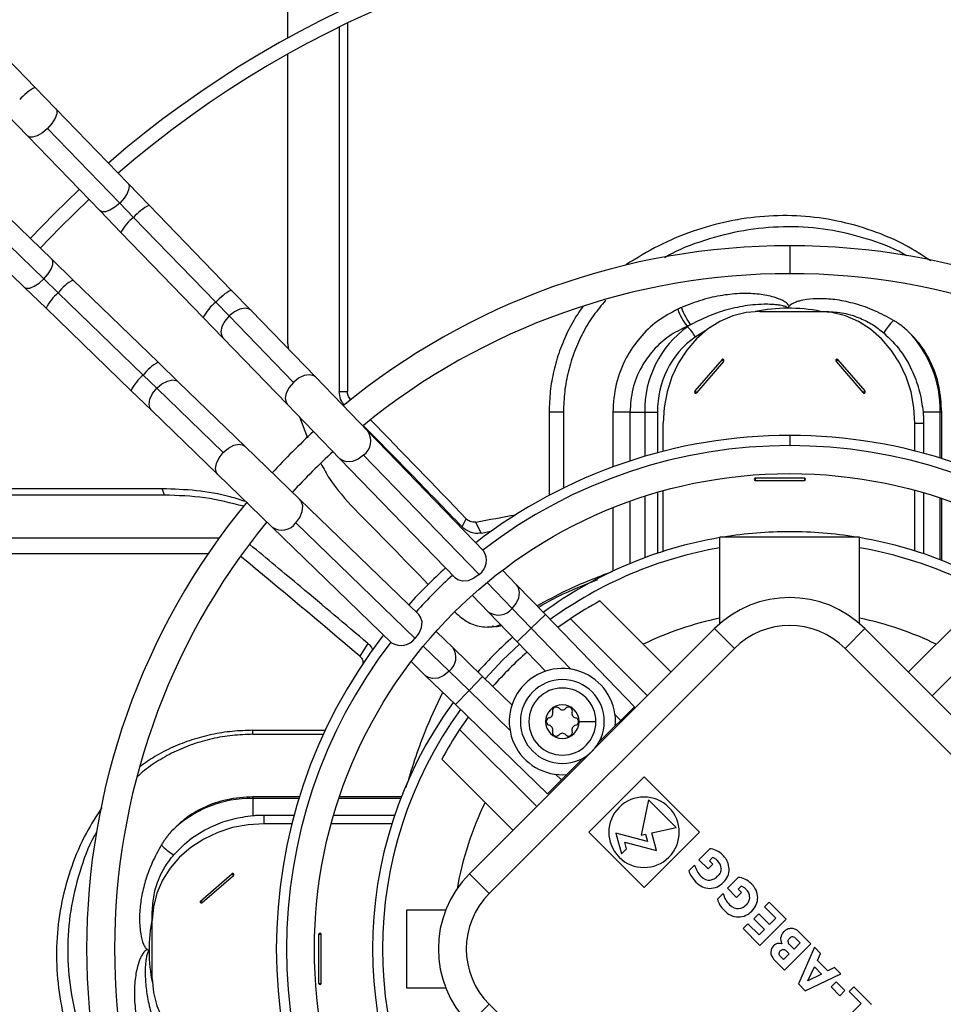
# Model space of a CAD drawing. Units: millimetres. Extents: x 5 to 414, y 3 to 291.
# Drawn here: x 107 to 114, y 251 to 258 of the extents above; entities that cross this region are included whole.
import ezdxf

# ---------------------------------------------------------------- set-up
doc = ezdxf.new("R2010")
doc.units = ezdxf.units.MM

msp = doc.modelspace()

# ---------------------------------------------------------------- linework, layer by layer
at = {"color": 7, "linetype": 'Continuous', "lineweight": 25}
for p, q in [((109.2033, 257.5085), (109.2033, 260.0333)), ((107.3955, 257.1546), (106.6823, 257.8913)), ((109.5717, 257.5872), (109.5717, 254.9786)), ((109.6295, 257.6151), (109.6295, 254.9786)), ((109.2033, 255.3196), (109.2033, 257.3941)), ((107.5448, 257.0004), (107.3955, 257.1546)), ((108.0616, 256.4666), (107.5448, 257.0004)), ((107.1943, 256.9598), (107.3436, 256.8056)), ((108.001, 256.3279), (107.4842, 256.8617)), ((107.3436, 256.8056), (107.8604, 256.2718)), ((107.5145, 255.9259), (106.9807, 256.4427)), ((108.2108, 256.3124), (108.0616, 256.4666)), ((106.9246, 256.3021), (107.4585, 255.7853)), ((108.001, 256.3279), (108.1005, 256.2251)), ((108.799, 255.7048), (108.2108, 256.3124)), ((106.7859, 256.2415), (107.3198, 255.7247)), ((107.8604, 256.2718), (108.0096, 256.1176)), ((108.6887, 255.6175), (108.1005, 256.2251)), ((108.0096, 256.1176), (108.5978, 255.51)), ((107.6687, 255.7767), (107.5145, 255.9259)), ((107.3198, 255.7247), (107.4739, 255.5755)), ((107.4585, 255.7853), (107.5612, 255.6858)), ((108.2763, 255.1885), (107.6687, 255.7767)), ((107.5612, 255.6858), (108.1688, 255.0976)), ((108.9404, 255.5587), (108.799, 255.7048)), ((108.6887, 255.6175), (108.7829, 255.5201)), ((107.4739, 255.5755), (108.0815, 254.9873)), ((109.243, 255.0449), (108.7829, 255.5201)), ((109.4004, 255.0835), (108.9404, 255.5587)), ((112.5814, 255.5524), (112.9971, 255.5524)), ((112.9971, 255.5524), (113.0577, 255.5524)), ((108.5978, 255.51), (108.7392, 255.3639)), ((112.0592, 255.4461), (112.0628, 255.4428)), ((108.7392, 255.3639), (109.1993, 254.8888)), ((109.2033, 255.3196), (109.2058, 255.2845)), ((108.4224, 255.0471), (108.2763, 255.1885)), ((112.3101, 255.208), (112.1159, 254.9837)), ((112.3213, 255.195), (112.1271, 254.9707)), ((113.1257, 255.195), (113.3199, 254.9707)), ((113.1369, 255.208), (113.3311, 254.9837)), ((108.1688, 255.0976), (108.2662, 255.0034)), ((108.8976, 254.5871), (108.4224, 255.0471)), ((109.7777, 254.6938), (109.4004, 255.0835)), ((108.0815, 254.9873), (108.2276, 254.8459)), ((108.2662, 255.0034), (108.7414, 254.5434)), ((109.5717, 254.9786), (109.6295, 254.9786)), ((109.1993, 254.8888), (109.5765, 254.4991)), ((108.2276, 254.8459), (108.7028, 254.3859)), ((111.0728, 254.8324), (111.0728, 254.237)), ((111.1752, 254.8324), (111.0728, 254.8324)), ((111.1752, 254.8324), (111.1752, 254.2893)), ((111.6507, 254.8324), (111.5281, 254.8324)), ((111.6507, 254.8324), (111.7576, 254.8324)), ((111.7576, 254.8324), (111.8487, 254.8324)), ((113.871, 254.8324), (113.7482, 254.8324)), ((113.8816, 254.8324), (113.871, 254.8324)), ((113.8816, 254.5005), (113.8816, 254.8324)), ((109.2874, 254.7977), (109.3441, 254.6473)), ((111.8886, 254.5519), (111.8886, 254.7524)), ((113.69, 254.7524), (113.752, 254.7524)), ((113.69, 254.5542), (113.69, 254.7524)), ((113.752, 254.7524), (113.752, 254.538)), ((110.6039, 253.8403), (109.7777, 254.6938)), ((109.2872, 254.2098), (108.8976, 254.5871)), ((110.5722, 253.6718), (109.7459, 254.5253)), ((109.5765, 254.4991), (110.4028, 253.6456)), ((108.7028, 254.3859), (109.0925, 254.0086)), ((112.5475, 254.3615), (112.8995, 254.3615)), ((112.5475, 254.3432), (112.8995, 254.3432)), ((106.2349, 254.2869), (108.3042, 254.2869)), ((108.3206, 254.2389), (108.3042, 254.2869)), ((111.8886, 253.8357), (111.8886, 254.2696)), ((113.69, 253.8387), (113.69, 254.2722)), ((113.752, 254.2546), (113.752, 253.8184)), ((108.3206, 254.2389), (106.2111, 254.2389)), ((110.1408, 253.3836), (109.2872, 254.2098)), ((113.8816, 253.7711), (113.8816, 254.2137)), ((109.261, 254.0404), (110.1145, 253.2141)), ((110.4502, 254.0113), (110.4804, 254.0681)), ((110.5859, 253.9668), (110.5485, 254.0456)), ((109.0925, 254.0086), (109.946, 253.1824)), ((106.0688, 253.933), (108.7131, 253.933)), ((113.294, 253.9385), (112.294, 253.9385)), ((112.294, 253.3183), (112.294, 253.9385)), ((113.294, 253.3183), (113.294, 253.9385)), ((106.021, 253.8211), (108.6347, 253.8211)), ((110.8393, 253.5971), (110.7388, 253.7009)), ((111.0459, 253.3838), (110.8393, 253.5971)), ((110.5223, 253.5221), (110.6381, 253.4024)), ((111.9454, 252.9723), (111.4363, 253.4814)), ((114.1516, 253.4814), (113.6425, 252.9723)), ((110.6381, 253.4024), (110.8447, 253.189)), ((110.8076, 253.4286), (110.9453, 253.2864)), ((111.6838, 252.7248), (111.0459, 253.3838)), ((111.2246, 253.3536), (111.1351, 253.2916)), ((111.2246, 253.3536), (111.7757, 252.8026)), ((114.3633, 253.3536), (113.8122, 252.8026)), ((110.3839, 253.1482), (110.2642, 253.264)), ((112.2566, 253.2834), (110.5029, 251.5298)), ((110.6302, 253.2952), (110.6643, 253.2952)), ((112.398, 253.142), (112.2566, 253.2834)), ((113.1899, 253.142), (113.3314, 253.2834)), ((115.085, 251.5298), (113.3314, 253.2834)), ((110.8447, 253.189), (111.0477, 252.9793)), ((109.7751, 253.1782), (109.7182, 253.0874)), ((110.5973, 252.9416), (110.3839, 253.1482)), ((112.398, 253.142), (110.6444, 251.3883)), ((114.9436, 251.3883), (113.1899, 253.142)), ((110.0854, 253.0475), (110.1892, 252.947)), ((110.4999, 252.841), (110.3577, 252.9787)), ((110.1892, 252.947), (110.4026, 252.7404)), ((110.807, 252.7386), (110.5973, 252.9416)), ((110.4026, 252.7404), (111.0615, 252.1025)), ((111.5848, 252.6258), (111.6838, 252.7248)), ((110.4947, 252.6512), (110.4327, 252.5617)), ((111.5463, 252.5873), (111.5848, 252.6258)), ((108.954, 252.5561), (109.4706, 252.5561)), ((108.954, 252.5276), (108.954, 252.5561)), ((110.4327, 252.5617), (110.9838, 252.0106)), ((111.2876, 252.6187), (111.4076, 252.6187)), ((111.427, 252.468), (111.5463, 252.5873)), ((108.954, 252.5276), (109.4574, 252.5276)), ((110.3049, 252.35), (110.8141, 251.8409)), ((111.199, 252.24), (111.3184, 252.3593)), ((111.1605, 252.2015), (111.0615, 252.1025)), ((111.199, 252.24), (111.1605, 252.2015)), ((111.7517, 252.223), (111.3557, 251.827)), ((112.1477, 251.827), (111.7517, 252.223)), ((109.2858, 252.08), (108.954, 252.08)), ((108.954, 252.08), (108.954, 252.0694)), ((108.954, 252.0694), (108.954, 251.9466)), ((110.0152, 252.08), (109.5726, 252.08)), ((111.7848, 252.0581), (111.7313, 251.8067)), ((111.9828, 251.8601), (111.7848, 252.0581)), ((109.034, 251.8884), (109.034, 251.9504)), ((109.034, 251.9504), (109.2483, 251.9504)), ((109.5317, 251.9504), (109.9679, 251.9504)), ((109.2321, 251.8884), (109.034, 251.8884)), ((109.9477, 251.8884), (109.5141, 251.8884)), ((111.8071, 251.8228), (111.9828, 251.8601)), ((111.3557, 251.827), (111.7517, 251.4311)), ((111.7774, 251.7599), (111.5505, 251.8207)), ((111.5505, 251.8207), (111.5905, 251.6715)), ((111.7313, 251.8067), (111.763, 251.8134)), ((111.7517, 251.4311), (112.1477, 251.827)), ((111.763, 251.8134), (111.7774, 251.7599)), ((111.841, 251.6965), (111.8071, 251.8228)), ((111.5905, 251.6715), (111.6272, 251.7082)), ((111.6272, 251.7082), (111.6141, 251.7573)), ((111.6141, 251.7573), (111.841, 251.6965)), ((112.2215, 251.7076), (112.1444, 251.6304)), ((112.22, 251.6238), (112.2421, 251.646)), ((112.1136, 251.5927), (112.0724, 251.5516)), ((112.1444, 251.6304), (112.2099, 251.5649)), ((112.2099, 251.5649), (112.2445, 251.5994)), ((112.2445, 251.5994), (112.22, 251.6238)), ((108.5783, 251.3353), (108.8027, 251.5295)), ((108.5913, 251.3241), (108.8156, 251.5183)), ((110.6444, 251.3883), (110.5029, 251.5298)), ((112.4259, 251.5032), (112.3487, 251.4261)), ((112.3487, 251.4261), (112.4143, 251.3606)), ((112.4244, 251.4195), (112.4465, 251.4416)), ((112.3179, 251.3884), (112.2768, 251.3473)), ((112.4143, 251.3606), (112.4488, 251.3951)), ((112.4488, 251.3951), (112.4244, 251.4195)), ((112.647, 251.3277), (112.6126, 251.2933)), ((112.6126, 251.2933), (112.6938, 251.2121)), ((112.7693, 251.2054), (112.647, 251.3277)), ((108.234, 251.1955), (108.234, 251.2561)), ((110.054, 250.7124), (110.054, 251.2724)), ((110.054, 251.2724), (110.3338, 251.2724)), ((112.5725, 251.2425), (112.5382, 251.2081)), ((112.6484, 251.1666), (112.5725, 251.2425)), ((108.234, 250.7798), (108.234, 251.1955)), ((112.4949, 251.172), (112.4604, 251.1375)), ((112.5743, 251.0926), (112.4949, 251.172)), ((112.5382, 251.2081), (112.614, 251.1322)), ((112.5809, 251.017), (112.7693, 251.2054)), ((112.6938, 251.2121), (112.6484, 251.1666)), ((109.4248, 250.7459), (109.4248, 251.0979)), ((109.4431, 250.7459), (109.4431, 251.0979)), ((112.4604, 251.1375), (112.5809, 251.017)), ((112.614, 251.1322), (112.5743, 251.0926)), ((112.9452, 251.0295), (112.8642, 251.1105)), ((112.7568, 250.8411), (112.9452, 251.0295)), ((112.8251, 250.9916), (112.7957, 251.0209)), ((112.8697, 251.0362), (112.8251, 250.9916)), ((112.846, 251.0599), (112.8697, 251.0362)), ((112.9706, 251.0041), (112.8558, 250.7421)), ((113.0152, 250.9595), (112.9706, 251.0041)), ((112.7502, 250.9167), (112.7284, 250.9386)), ((112.7907, 250.9572), (112.7502, 250.9167)), ((112.7688, 250.979), (112.7907, 250.9572)), ((112.9917, 250.9091), (113.0152, 250.9595)), ((112.685, 250.9129), (112.7568, 250.8411)), ((112.9243, 250.7637), (112.9711, 250.8639)), ((112.9711, 250.8639), (113.0222, 250.8127)), ((113.0661, 250.8347), (112.9917, 250.9091)), ((112.9039, 250.6939), (113.1592, 250.8155)), ((113.0222, 250.8127), (112.9243, 250.7637)), ((113.1154, 250.8593), (113.0661, 250.8347)), ((113.1592, 250.8155), (113.1154, 250.8593)), ((112.8558, 250.7421), (112.9039, 250.6939)), ((113.1259, 250.7576), (113.0894, 250.7211)), ((113.1894, 250.6942), (113.1259, 250.7576)), ((113.2531, 250.7216), (113.2187, 250.6872)), ((113.3796, 250.595), (113.2531, 250.7216)), ((110.3338, 250.7124), (110.054, 250.7124)), ((113.0894, 250.7211), (113.1528, 250.6576)), ((113.1528, 250.6576), (113.1894, 250.6942)), ((113.2187, 250.6872), (113.3041, 250.6018)), ((110.6444, 250.5964), (110.5029, 250.455)), ((110.6444, 250.5964), (112.398, 248.8428)), ((113.3041, 250.6018), (113.1501, 250.4478))]:
    msp.add_line(p, q, dxfattribs=at)
at = {"color": 8, "linetype": 'Continuous', "lineweight": 25}
for p, q in [((112.794, 256.0224), (112.794, 255.8224)), ((109.6497, 254.9185), (109.6522, 254.9226)), ((111.5281, 254.8324), (111.5281, 254.4402)), ((111.6507, 254.8324), (111.6507, 254.4827)), ((111.7576, 254.8324), (111.7576, 254.516)), ((111.8487, 254.8324), (111.8487, 254.5415)), ((113.871, 254.5037), (113.871, 254.8324)), ((112.794, 254.6652), (112.794, 254.5924)), ((111.8487, 254.2583), (111.8487, 253.8227)), ((111.6507, 254.1944), (111.6507, 253.7486)), ((111.7576, 254.2306), (111.7576, 253.7906)), ((113.871, 253.7752), (113.871, 254.2173)), ((111.5281, 254.1479), (111.5281, 253.6945)), ((110.6285, 253.6136), (110.8076, 253.4286)), ((110.9453, 253.2864), (111.0459, 253.3838)), ((110.8447, 253.189), (110.9453, 253.2864)), ((110.9453, 253.2864), (111.2285, 252.9938)), ((110.3577, 252.9787), (110.1727, 253.1578)), ((110.5973, 252.9416), (110.4999, 252.841)), ((110.4999, 252.841), (110.4026, 252.7404)), ((110.7925, 252.5578), (110.4999, 252.841)), ((111.5445, 252.6674), (111.5848, 252.6258)), ((111.1605, 252.2015), (111.1189, 252.2418)), ((109.2826, 252.0694), (108.954, 252.0694)), ((110.0111, 252.0694), (109.5691, 252.0694))]:
    msp.add_line(p, q, dxfattribs=at)
at = {"color": 8, "linetype": 'Continuous', "lineweight": 25, "flags": 128}
for points in [[(107.5448, 257.0004), (107.5502, 256.9917), (107.5513, 256.9667), (107.5395, 256.934), (107.5162, 256.8975), (107.4842, 256.8617)], [(107.4842, 256.8617), (107.4474, 256.8309), (107.4102, 256.8088), (107.3771, 256.798), (107.3521, 256.8), (107.3436, 256.8056)], [(108.0616, 256.4666), (108.0683, 256.4534), (108.0671, 256.4281), (108.0543, 256.3964), (108.0315, 256.3617), (108.001, 256.3279)], [(108.001, 256.3279), (107.9661, 256.2985), (107.9308, 256.2768), (107.8986, 256.2651), (107.8733, 256.2646), (107.8604, 256.2718)], [(107.4585, 255.7853), (107.4878, 255.8202), (107.5096, 255.8556), (107.5213, 255.8877), (107.5217, 255.913), (107.5145, 255.9259)], [(107.3198, 255.7247), (107.3329, 255.718), (107.3582, 255.7193), (107.3899, 255.732), (107.4246, 255.7548), (107.4585, 255.7853)], [(108.7829, 255.5201), (108.752, 255.4832), (108.7316, 255.4438), (108.7243, 255.4064), (108.7309, 255.3756), (108.7392, 255.3639)], [(108.9404, 255.5587), (108.929, 255.5674), (108.8985, 255.575), (108.8609, 255.5689), (108.8208, 255.5499), (108.7829, 255.5201)], [(112.1998, 255.42), (112.1934, 255.4164), (112.1171, 255.3693)], [(109.4004, 255.0835), (109.389, 255.0922), (109.3585, 255.0998), (109.3209, 255.0937), (109.2808, 255.0747), (109.243, 255.0449)], [(108.2662, 255.0034), (108.3031, 255.0343), (108.3426, 255.0547), (108.3799, 255.062), (108.4107, 255.0554), (108.4224, 255.0471)], [(109.243, 255.0449), (109.212, 255.0081), (109.1916, 254.9686), (109.1843, 254.9312), (109.1909, 254.9004), (109.1993, 254.8888)], [(108.2276, 254.8459), (108.2189, 254.8573), (108.2113, 254.8878), (108.2174, 254.9254), (108.2365, 254.9655), (108.2662, 255.0034)], [(108.7414, 254.5434), (108.7783, 254.5743), (108.8178, 254.5947), (108.8551, 254.602), (108.8859, 254.5954), (108.8976, 254.5871)], [(108.7028, 254.3859), (108.6941, 254.3973), (108.6865, 254.4278), (108.6926, 254.4654), (108.7117, 254.5055), (108.7414, 254.5434)], [(109.7459, 254.5253), (109.7074, 254.4963), (109.6652, 254.4794), (109.6244, 254.4766), (109.59, 254.4882), (109.5765, 254.4991)], [(109.261, 254.0404), (109.29, 254.0789), (109.3069, 254.1211), (109.3098, 254.1619), (109.2981, 254.1963), (109.2872, 254.2098)], [(110.8076, 253.4286), (110.8365, 253.4641), (110.8549, 253.5034), (110.8606, 253.5424), (110.8532, 253.5767), (110.8393, 253.5971)], [(110.6147, 252.9247), (110.7427, 253.0601), (110.8616, 253.1716)], [(110.3577, 252.9787), (110.3201, 252.9485), (110.2785, 252.9302), (110.2378, 252.926), (110.203, 252.9366), (110.1892, 252.947)]]:
    msp.add_lwpolyline(points, dxfattribs=at)
at = {"color": 7, "linetype": 'Continuous', "lineweight": 25, "flags": 128}
for points in [[(107.7114, 256.4257), (107.5331, 256.2532), (107.3607, 256.0749)], [(107.781, 256.3538), (107.5754, 256.1539), (107.4325, 256.0053)], [(112.5814, 255.5524), (112.4828, 255.5442), (112.3863, 255.52), (112.2936, 255.4801), (112.2069, 255.4254), (112.1277, 255.357), (112.0578, 255.2762), (111.9986, 255.1849), (111.9512, 255.0847), (111.9167, 254.9777), (111.8957, 254.8662), (111.8886, 254.7524)], [(113.69, 254.7524), (113.6829, 254.8662), (113.6619, 254.9777), (113.6273, 255.0847), (113.58, 255.1849), (113.5207, 255.2762), (113.4508, 255.357), (113.3717, 255.4254), (113.2849, 255.4801), (113.1923, 255.52), (113.0957, 255.5442), (112.9971, 255.5524)], [(112.3213, 255.195), (112.3231, 255.198), (112.3237, 255.2015), (112.3231, 255.205), (112.3213, 255.208), (112.3188, 255.21), (112.3157, 255.2107), (112.3127, 255.21), (112.3101, 255.208)], [(113.1369, 255.208), (113.1343, 255.21), (113.1313, 255.2107), (113.1282, 255.21), (113.1257, 255.208), (113.124, 255.205), (113.1234, 255.2015), (113.124, 255.198), (113.1257, 255.195)], [(112.1159, 254.9837), (112.1142, 254.9807), (112.1136, 254.9772), (112.1142, 254.9737), (112.1159, 254.9707), (112.1185, 254.9688), (112.1215, 254.9681), (112.1245, 254.9688), (112.1271, 254.9707)], [(113.3199, 254.9707), (113.3225, 254.9688), (113.3255, 254.9681), (113.3286, 254.9688), (113.3311, 254.9707), (113.3329, 254.9737), (113.3335, 254.9772), (113.3329, 254.9807), (113.3311, 254.9837)], [(110.5859, 253.9668), (110.6441, 253.9775), (110.6577, 253.98)], [(110.5722, 253.6718), (110.5349, 253.6435), (110.494, 253.6265), (110.4542, 253.6227), (110.42, 253.6325), (110.4028, 253.6456)], [(110.1145, 253.2141), (110.1428, 253.2514), (110.1598, 253.2923), (110.1636, 253.3321), (110.1538, 253.3663), (110.1408, 253.3836)], [(109.034, 251.8884), (108.9201, 251.8813), (108.8086, 251.8603), (108.7016, 251.8258), (108.6014, 251.7784), (108.5101, 251.7191), (108.4294, 251.6492), (108.361, 251.5701), (108.3063, 251.4833), (108.2664, 251.3907), (108.2421, 251.2941), (108.234, 251.1955)], [(108.8156, 251.5183), (108.8176, 251.5209), (108.8183, 251.5239), (108.8176, 251.527), (108.8156, 251.5295), (108.8126, 251.5313), (108.8091, 251.5319), (108.8056, 251.5313), (108.8027, 251.5295)], [(108.5783, 251.3353), (108.5764, 251.3327), (108.5757, 251.3297), (108.5764, 251.3267), (108.5783, 251.3241), (108.5813, 251.3224), (108.5848, 251.3218), (108.5883, 251.3224), (108.5913, 251.3241)], [(108.234, 250.7798), (108.2421, 250.6813), (108.2664, 250.5847), (108.3063, 250.492), (108.361, 250.4053), (108.4294, 250.3261), (108.5101, 250.2562), (108.6014, 250.197), (108.7016, 250.1496), (108.8086, 250.1151), (108.9201, 250.0941), (109.034, 250.087)]]:
    msp.add_lwpolyline(points, dxfattribs=at)
at = {"color": 7, "linetype": 'Continuous', "lineweight": 25}
for centre, radius in [((112.794, 251.0724), 14.04), ((112.794, 251.0724), 13.9117), ((112.794, 250.9924), 3.4)]:
    msp.add_circle(centre, radius, dxfattribs=at)
for centre, radius, start, end in [((112.794, 250.9924), 7.4399, 90, 130.93158), ((112.794, 250.9924), 7.4399, 49.06842, 90), ((112.794, 250.9924), 7.3399, 90, 130.88877), ((112.794, 250.9924), 7.3399, 49.11123, 90), ((112.794, 250.9924), 5.03, 90, 129.42509), ((112.794, 250.9924), 5.03, 50.50215, 90), ((112.794, 250.9924), 4.83, 90, 129.15975), ((112.794, 250.9924), 4.83, 50.7677, 90), ((112.683, 254.0553), 1.6632, 113.52599, 114.51671), ((112.4805, 255.7538), 0.5217, 200.79695, 216.14448), ((112.5028, 255.7551), 0.5143, 199.87149, 215.47799), ((112.7838, 254.4156), 1.16, 78.50798, 90.28731), ((112.4874, 254.849), 0.73, 125.56487, 181.30503), ((112.6863, 254.005), 1.5716, 112.53864, 113.51765), ((112.8224, 254.3033), 1.3695, 122.63383, 123.69064), ((111.8816, 255.252), 0.2631, 26.46847, 46.47118), ((113.8407, 255.1766), 0.4348, 134.29179, 149.24132), ((113.0572, 254.8431), 0.8139, 359.24456, 44.31567), ((112.4906, 254.847), 0.6421, 125.56487, 181.30503), ((112.3916, 255.2672), 0.1007, 216.01797, 225.76882), ((113.2071, 255.1358), 0.1007, 134.23118, 143.98203), ((112.1973, 255.0429), 0.1007, 216.01797, 225.76882), ((113.4014, 254.9115), 0.1007, 134.23118, 143.98203), ((112.794, 250.9924), 5.03, 132.61945, 137.38055), ((112.794, 250.9924), 3.6728, 90, 127.70257), ((112.794, 250.9924), 3.6728, 52.29743, 90), ((112.794, 250.9924), 4.83, 132.55937, 137.44063), ((112.794, 250.9924), 3.6, 52.42682, 127.57318), ((112.5486, 254.3524), 0.00921, 96.62544, 263.37456), ((112.6342, 254.3524), 0.0872, 173.97665, 186.02335), ((112.9862, 254.3524), 0.0872, 173.97665, 186.02335), ((112.8984, 254.3524), 0.00921, 276.62544, 83.37456), ((112.794, 250.9924), 5.03, 140.51404, 219.42509), ((112.794, 250.9924), 4.83, 140.7677, 219.16328), ((70.4143, 471.8653), 221.4863, 280.439887, 280.514927), ((112.794, 250.9924), 2.984, 90, 99.13945), ((112.794, 250.9924), 2.984, 80.86055, 90), ((112.794, 250.9924), 2.984, 99.646, 126.22428), ((112.794, 250.9924), 2.984, 53.77572, 80.354), ((110.4987, 253.7729), 0.125, 306.03352, 32.63551), ((112.794, 250.9924), 3.6728, 132.08323, 137.91677), ((112.794, 250.9924), 3.6, 132.04301, 137.95699), ((112.794, 250.9924), 2.8352, 118.61046, 123.60824), ((112.794, 252.746), 0.76, 45, 135), ((112.794, 250.9924), 2.4184, 101.93164, 115.68319), ((112.794, 250.9924), 2.4184, 64.31681, 78.06836), ((112.794, 252.746), 0.56, 45, 135), ((112.794, 250.9924), 3.6728, 142.29743, 217.70257), ((112.794, 250.9924), 3.6, 142.42682, 217.57318), ((110.0134, 253.2877), 0.125, 237.36449, 323.96648), ((112.794, 250.9924), 2.984, 131.62431, 138.37569), ((112.794, 250.9924), 2.8352, 131.49587, 138.50413), ((111.1676, 252.6187), 0.38, 355.25661, 274.74339), ((111.1676, 252.6187), 0.3, 0, 180), ((111.1676, 252.6187), 0.24, 0, 180), ((112.794, 250.9924), 2.984, 143.77572, 216.22428), ((111.1676, 252.6187), 0.12, 0, 180), ((111.1232, 252.6957), 0.0272, 41.31888, 198.68112), ((111.1676, 252.7347), 0.032, 221.31888, 318.68112), ((111.212, 252.6957), 0.0272, 341.31888, 138.68112), ((111.0788, 252.6187), 0.0272, 101.31888, 258.68112), ((111.0672, 252.6767), 0.032, 281.31888, 18.68112), ((111.2681, 252.6767), 0.032, 161.31888, 258.68112), ((111.2565, 252.6187), 0.0272, 281.31888, 78.68112), ((112.794, 250.9924), 2.8352, 146.39176, 151.38954), ((111.1676, 252.6187), 0.3, 180, 0), ((111.1676, 252.6187), 0.24, 180, 0), ((111.1676, 252.6187), 0.12, 180, 0), ((111.0672, 252.5607), 0.032, 341.31888, 78.68112), ((111.2681, 252.5607), 0.032, 101.31888, 198.68112), ((111.1232, 252.5418), 0.0272, 161.31888, 318.68112), ((111.1676, 252.5027), 0.032, 41.31888, 138.68112), ((111.212, 252.5418), 0.0272, 221.31888, 18.68112), ((108.9432, 251.2557), 0.8139, 89.24456, 134.31567), ((111.7517, 251.827), 0.252, 315, 135), ((111.7517, 251.827), 0.252, 135, 315), ((108.6098, 252.0391), 0.4348, 224.29178, 239.24133), ((108.8748, 251.5998), 0.1007, 224.23118, 233.98203), ((111.0403, 250.9924), 0.76, 135, 225), ((111.0403, 250.9924), 0.56, 135, 225), ((108.6505, 251.4055), 0.1007, 224.23118, 233.98203), ((109.3707, 250.9822), 1.16, 168.50798, 180.28731), ((109.434, 251.0969), 0.00921, 6.62544, 173.37456), ((109.434, 251.1846), 0.0872, 263.97665, 276.02335), ((109.434, 250.747), 0.00921, 186.62544, 353.37456), ((109.434, 250.8326), 0.0872, 263.97665, 276.02335)]:
    msp.add_arc(centre, radius, start, end, dxfattribs=at)
at = {"color": 8, "linetype": 'Continuous', "lineweight": 25}
for centre, radius, start, end in [((107.5539, 256.841), 0.3513, 116.79615, 139.90158), ((108.3692, 255.9988), 0.3513, 116.79615, 139.90158), ((108.2746, 255.9858), 0.296, 126.04035, 153.54242), ((107.8006, 255.5117), 0.296, 116.45758, 143.95965), ((107.7875, 255.4171), 0.3513, 130.09842, 153.20385), ((108.9691, 255.3765), 0.3697, 117.37995, 139.31778), ((108.8793, 255.3642), 0.317, 126.96873, 152.61404), ((112.7843, 254.4147), 1.161, 90.31254, 101.70766), ((108.4221, 254.907), 0.317, 117.38596, 143.03127), ((108.4099, 254.8173), 0.3697, 130.68222, 152.62005), ((109.6733, 254.6262), 0.1243, 305.73241, 32.93661), ((109.1601, 254.113), 0.1243, 237.06339, 324.26759), ((112.794, 250.9924), 2.9126, 99.88496, 126.03057), ((112.794, 250.9924), 2.9126, 53.96943, 80.11504), ((110.7088, 253.5061), 0.1255, 235.72011, 321.89136), ((110.2818, 253.0772), 0.1243, 307.59217, 34.79637), ((112.794, 250.9924), 2.9126, 143.96943, 216.03057), ((112.794, 250.9924), 2.4184, 154.31681, 169.74057), ((109.3717, 250.9827), 1.161, 180.31254, 191.70766)]:
    msp.add_arc(centre, radius, start, end, dxfattribs=at)
at = {"color": 7, "linetype": 'Continuous', "lineweight": 25}
for centre, major_axis, ratio, start_param, end_param in [((104.8713, 251.491), (-18.1283, 18.2014), 0.226281, 4.629292, 4.6678), ((104.8805, 250.7748), (18.202, -18.1892), 0.224543, 1.501915, 1.531233), ((112.2953, 242.9271), (18.2135, -18.2055), 0.222333, 1.928049, 1.974455), ((104.8805, 250.7748), (18.202, -18.1892), 0.224543, 1.490451, 1.491284), ((112.4093, 251.3101), (0.208, -0.3919), 0.322093, 2.731738, 2.997928), ((112.0734, 251.63), (-0.1985, 0.0061), 0.200216, 3.46751, 3.702185), ((112.1828, 251.4341), (-0.0589, -0.2118), 0.574969, 2.827659, 2.968974), ((111.6514, 250.7837), (-0.6435, -0.8971), 0.391177, 3.077291, 3.211599), ((115.3273, 255.4088), (-3.1588, -3.9045), 0.167947, 6.166321, 6.267072), ((110.3229, 251.1904), (-1.9786, -0.3908), 0.188817, 3.106679, 3.26745), ((111.7441, 251.5684), (0.6164, -0.0091), 0.45858, 0.019655, 0.201787), ((113.9248, 251.6835), (1.8569, 0.1046), 0.262302, 3.198009, 3.370692), ((112.1216, 254.9876), (0.0966, -3.5031), 0.128057, 6.151193, 6.296784), ((110.8511, 254.0001), (1.4068, -2.5041), 0.174532, 6.213894, 6.334305), ((107.6896, 252.6354), (4.6677, -1.1021), 0.157002, 6.18692, 6.32491), ((112.6136, 251.1059), (0.2079, -0.3918), 0.322144, 2.731659, 2.997895), ((112.7473, 254.2237), (-0.5483, -2.7961), 0.208936, 6.142949, 6.320364), ((112.2781, 251.4257), (-0.1981, 0.0062), 0.2004, 3.467872, 3.702805), ((112.3872, 251.2298), (-0.0589, -0.2118), 0.574969, 2.827659, 2.968974), ((111.8547, 250.5778), (-0.6446, -0.8987), 0.390832, 3.07733, 3.211521), ((115.5595, 255.2383), (-3.1867, -3.9384), 0.167221, 6.166843, 6.267156), ((110.5254, 250.9858), (-1.9804, -0.3912), 0.18873, 3.106695, 3.267394), ((107.8923, 252.4315), (4.6693, -1.1025), 0.156975, 6.186937, 6.324905), ((111.9476, 251.364), (0.6172, -0.009), 0.458293, 0.019554, 0.201562), ((114.1302, 251.4793), (1.8579, 0.1047), 0.262229, 3.197989, 3.370624), ((112.3262, 254.7703), (0.0964, -3.4902), 0.128292, 6.150944, 6.296805), ((111.0546, 253.7973), (1.4077, -2.5057), 0.174479, 6.213916, 6.334288), ((112.9513, 254.0181), (-0.548, -2.7949), 0.208982, 6.142916, 6.320371), ((113.6202, 250.9441), (0.8914, -0.1284), 0.248385, 3.131381, 3.328272), ((113.1368, 250.9077), (0.4021, -0.1842), 0.403488, 2.992781, 3.242354), ((113.4159, 250.8948), (0.683, -0.1908), 0.285008, 2.881825, 2.982393), ((112.8352, 251.0265), (0.0679, -0.1011), 0.742706, 2.794137, 3.109287), ((112.8562, 250.381), (0.0444, -0.6975), 0.182614, 3.110567, 3.306233), ((112.9603, 250.5634), (0.152, -0.5144), 0.182405, 2.817958, 3.066306), ((112.9548, 249.8464), (0.1469, -1.2908), 0.182401, 2.916226, 3.054953), ((113.2192, 250.5998), (0.5479, -0.4079), 0.295176, 3.094415, 3.328438), ((113.1722, 249.4604), (0.47, -1.5695), 0.180913, 3.025161, 3.235778), ((112.8554, 250.9221), (0.195, -0.0587), 0.47413, 3.248235, 3.518326), ((113.5578, 250.937), (0.8987, -0.0293), 0.2377, 3.251757, 3.390078), ((112.7812, 250.9437), (-0.0604, 0.0272), 0.662431, 6.037743, 6.514344)]:
    msp.add_ellipse(centre, major_axis=major_axis, ratio=ratio, start_param=start_param, end_param=end_param, dxfattribs=at)
for points, knots in [([(113.8024, 255.9148), (113.7436, 255.9528), (113.6109, 256.0389), (113.3856, 256.1341), (113.1344, 256.2052), (112.8753, 256.2398), (112.6142, 256.2385), (112.3547, 256.2021), (112.1009, 256.131), (111.8536, 256.0285), (111.6995, 255.9336), (111.6224, 255.8861)], [0, 0, 0, 0, 0.091262, 0.206138, 0.320656, 0.434957, 0.549257, 0.661532, 0.774018, 0.886856, 1, 1, 1, 1]), ([(113.6291, 255.9506), (113.621, 255.9555), (113.5315, 256.0098), (113.3432, 256.0762), (113.0688, 256.1442), (112.7851, 256.1646), (112.4996, 256.1434), (112.2189, 256.0755), (112.0161, 256.0044), (111.9139, 255.945), (111.8971, 255.9352)], [0, 0, 0, 0, 0.015842, 0.17508, 0.334024, 0.492918, 0.651658, 0.810073, 0.968869, 1, 1, 1, 1]), ([(112.7903, 255.5892), (112.7883, 255.5928), (112.7833, 255.602), (112.7676, 255.6162), (112.7341, 255.6368), (112.6691, 255.6603), (112.5715, 255.6783), (112.4478, 255.6831), (112.3104, 255.6698), (112.1643, 255.6375), (112.0681, 255.5996), (112.0191, 255.5803)], [0, 0, 0, 0, 0.014185, 0.036609, 0.075442, 0.158571, 0.292604, 0.446908, 0.621072, 0.806893, 1, 1, 1, 1]), ([(111.3142, 255.5873), (111.3016, 255.5694), (111.2751, 255.5317), (111.2388, 255.4709), (111.1932, 255.3843), (111.1453, 255.2708), (111.104, 255.1283), (111.0777, 254.9814), (111.0744, 254.8821), (111.0728, 254.8324)], [0, 0, 0, 0, 0.082543, 0.174133, 0.266069, 0.449421, 0.632789, 0.816387, 1, 1, 1, 1]), ([(111.477, 255.6322), (111.447, 255.5963), (111.3862, 255.5236), (111.312, 255.3995), (111.2515, 255.2662), (111.2081, 255.1256), (111.1803, 254.9802), (111.1769, 254.8816), (111.1752, 254.8324)], [0, 0, 0, 0, 0.163249, 0.330777, 0.498017, 0.665184, 0.832613, 1, 1, 1, 1]), ([(112.7779, 255.5756), (112.7779, 255.576), (112.7778, 255.5767), (112.7774, 255.578), (112.7763, 255.5796), (112.7739, 255.5817), (112.7636, 255.588), (112.747, 255.5921), (112.7237, 255.5967), (112.6971, 255.6002), (112.6588, 255.6032), (112.6017, 255.604), (112.5076, 255.5983), (112.3802, 255.5759), (112.2299, 255.5297), (112.1329, 255.4811), (112.0839, 255.4566)], [0, 0, 0, 0, 0.001338, 0.00289, 0.004878, 0.00905, 0.015149, 0.054041, 0.079175, 0.114797, 0.165817, 0.240381, 0.353441, 0.559724, 0.777572, 1, 1, 1, 1]), ([(112.7903, 255.5892), (112.7878, 255.5858), (112.7841, 255.5807), (112.7794, 255.5768), (112.778, 255.5756)], [0, 0, 0, 0, 0.676825, 1, 1, 1, 1]), ([(113.5371, 255.4878), (113.4923, 255.5122), (113.4047, 255.56), (113.2683, 255.608), (113.1376, 255.6367), (113.0197, 255.646), (112.9296, 255.6408), (112.8697, 255.6292), (112.8357, 255.6186), (112.8136, 255.6084), (112.7991, 255.5993), (112.7928, 255.5921), (112.7903, 255.5892)], [0, 0, 0, 0, 0.19328, 0.378241, 0.551153, 0.705517, 0.83084, 0.895162, 0.9374, 0.965377, 0.986527, 1, 1, 1, 1]), ([(111.9928, 255.5686), (111.9425, 255.5416), (111.8426, 255.4879), (111.7175, 255.3667), (111.6148, 255.2156), (111.5424, 255.0346), (111.5328, 254.8995), (111.5281, 254.8324)], [0, 0, 0, 0, 0.192668, 0.383025, 0.570142, 0.786541, 1, 1, 1, 1]), ([(113.0577, 255.5524), (113.0988, 255.55), (113.1811, 255.5452), (113.292, 255.5092), (113.3882, 255.4606), (113.4408, 255.4195), (113.4671, 255.3989)], [0, 0, 0, 0, 0.280058, 0.560151, 0.779843, 1, 1, 1, 1]), ([(112.0592, 255.4461), (112.0148, 255.4241), (111.9268, 255.3807), (111.8165, 255.2797), (111.7265, 255.1534), (111.6632, 255.0018), (111.6548, 254.8885), (111.6507, 254.8324)], [0, 0, 0, 0, 0.196184, 0.388159, 0.575102, 0.789463, 1, 1, 1, 1]), ([(113.6396, 255.4117), (113.6285, 255.4214), (113.6104, 255.4373), (113.5837, 255.4573), (113.5608, 255.4733), (113.545, 255.483), (113.5371, 255.4878)], [0, 0, 0, 0, 0.3416768, 0.5618698, 0.7813224, 1, 1, 1, 1]), ([(113.4671, 255.3989), (113.5084, 255.3585), (113.5912, 255.2777), (113.6742, 255.129), (113.7277, 254.9789), (113.7414, 254.8812), (113.7482, 254.8324)], [0, 0, 0, 0, 0.27975, 0.559779, 0.780003, 1, 1, 1, 1]), ([(113.8816, 254.8324), (113.8776, 254.8949), (113.8698, 255.0195), (113.8115, 255.1815), (113.7343, 255.3146), (113.671, 255.3794), (113.6396, 255.4117)], [0, 0, 0, 0, 0.2825, 0.563481, 0.782655, 1, 1, 1, 1]), ([(109.6086, 254.8803), (109.5979, 254.8944), (109.5759, 254.9233), (109.5731, 254.9599), (109.5717, 254.9786)], [0, 0, 0, 0, 0.48779, 1, 1, 1, 1]), ([(109.6522, 254.9226), (109.645, 254.9319), (109.6322, 254.9485), (109.6303, 254.9694), (109.6295, 254.9786)], [0, 0, 0, 0, 0.561975, 1, 1, 1, 1]), ([(113.7482, 254.8324), (113.749, 254.8233), (113.7503, 254.8084), (113.7513, 254.7876), (113.7519, 254.77), (113.752, 254.7582), (113.752, 254.7524)], [0, 0, 0, 0, 0.340799, 0.56088, 0.780614, 1, 1, 1, 1]), ([(109.7479, 254.7326), (109.8608, 254.6176), (110.0964, 254.3775), (110.329, 254.1367), (110.4502, 254.0113)], [0, 0, 0, 0, 0.478863, 1, 1, 1, 1]), ([(109.4406, 254.4641), (109.46, 254.4279), (109.5244, 254.3079), (109.6169, 254.2087), (109.6815, 254.1393)], [0, 0, 0, 0, 0.30121, 1, 1, 1, 1]), ([(108.3042, 254.2869), (108.3862, 254.2838), (108.5501, 254.2776), (108.7513, 254.2436), (108.864, 254.2064), (108.9008, 254.1942)], [0, 0, 0, 0, 0.4027781, 0.8048765, 1, 1, 1, 1]), ([(108.8885, 254.1588), (108.7962, 254.1821), (108.6113, 254.2287), (108.4176, 254.2355), (108.3206, 254.2389)], [0, 0, 0, 0, 0.498874, 1, 1, 1, 1]), ([(110.5485, 254.0456), (110.5416, 254.0449), (110.5278, 254.0436), (110.5031, 254.0495), (110.489, 254.0611), (110.4804, 254.0681)], [0, 0, 0, 0, 0.2821771, 0.5612227, 1, 1, 1, 1]), ([(110.5859, 253.9668), (110.5722, 253.9655), (110.5447, 253.9628), (110.4957, 253.9745), (110.4675, 253.9973), (110.4502, 254.0113)], [0, 0, 0, 0, 0.280791, 0.561455, 1, 1, 1, 1]), ([(109.7751, 253.1782), (109.6154, 253.3132), (109.3344, 253.5508), (109.0543, 253.7834), (108.9333, 253.8838)], [0, 0, 0, 0, 0.568322, 1, 1, 1, 1]), ([(110.9861, 253.4455), (111.0552, 253.4839), (111.2308, 253.5813), (111.4159, 253.6513), (111.5281, 253.6938)], [0, 0, 0, 0, 0.393528, 1, 1, 1, 1]), ([(111.4188, 253.6329), (111.3237, 253.5958), (111.1794, 253.5394), (111.0426, 253.4619), (110.9959, 253.4354)], [0, 0, 0, 0, 0.658547, 1, 1, 1, 1]), ([(110.4124, 253.389), (110.4419, 253.3642), (110.501, 253.3145), (110.6054, 253.2923), (110.6821, 253.2945), (110.7167, 253.31), (110.7243, 253.3134)], [0, 0, 0, 0, 0.331707, 0.664738, 0.926807, 1, 1, 1, 1]), ([(110.7312, 253.3062), (110.7249, 253.3035), (110.7037, 253.2943), (110.6806, 253.2979), (110.6644, 253.3005)], [0, 0, 0, 0, 0.301796, 1, 1, 1, 1]), ([(109.7751, 253.1782), (109.7848, 253.169), (109.8004, 253.1543), (109.8079, 253.1357), (109.8108, 253.1286)], [0, 0, 0, 0, 0.6213698, 1, 1, 1, 1]), ([(109.7182, 253.0874), (109.7229, 253.0827), (109.7323, 253.0734), (109.7423, 253.0527), (109.7413, 253.0369), (109.7407, 253.0272)], [0, 0, 0, 0, 0.281561, 0.560391, 1, 1, 1, 1]), ([(110.0503, 252.1487), (110.0913, 252.2813), (110.1635, 252.5145), (110.2673, 252.7335), (110.3121, 252.828)], [0, 0, 0, 0, 0.568211, 1, 1, 1, 1]), ([(108.954, 252.5561), (108.9043, 252.5546), (108.8049, 252.5517), (108.658, 252.5277), (108.5154, 252.49), (108.3795, 252.4371), (108.254, 252.3733), (108.18, 252.3208), (108.1445, 252.2957)], [0, 0, 0, 0, 0.168961, 0.337886, 0.506634, 0.675322, 0.844131, 1, 1, 1, 1]), ([(108.954, 252.5276), (108.9047, 252.526), (108.8061, 252.5229), (108.6607, 252.4975), (108.5202, 252.4576), (108.3865, 252.4023), (108.2632, 252.3318), (108.1766, 252.272), (108.1361, 252.2327), (108.1283, 252.2251)], [0, 0, 0, 0, 0.1605228, 0.3211072, 0.48141, 0.6418232, 0.8024869, 0.962207, 1, 1, 1, 1]), ([(108.954, 252.08), (108.8915, 252.076), (108.7668, 252.0682), (108.6048, 252.0099), (108.4718, 251.9327), (108.4069, 251.8694), (108.3747, 251.838)], [0, 0, 0, 0, 0.2825, 0.563482, 0.782654, 1, 1, 1, 1]), ([(107.8734, 252.0038), (107.8347, 251.9441), (107.748, 251.8104), (107.6522, 251.584), (107.5811, 251.3328), (107.5465, 251.0737), (107.5478, 250.8126), (107.5843, 250.5531), (107.6554, 250.2993), (107.7578, 250.052), (107.8527, 249.8979), (107.9003, 249.8208)], [0, 0, 0, 0, 0.092685, 0.20738, 0.321719, 0.435841, 0.549963, 0.662062, 0.774372, 0.887033, 1, 1, 1, 1]), ([(108.3874, 251.6655), (108.4278, 251.7068), (108.5087, 251.7896), (108.6574, 251.8726), (108.8075, 251.9261), (108.9051, 251.9398), (108.954, 251.9466)], [0, 0, 0, 0, 0.2797519, 0.5598367, 0.7800171, 1, 1, 1, 1]), ([(108.954, 251.9466), (108.963, 251.9474), (108.9779, 251.9487), (108.9988, 251.9498), (109.0164, 251.9503), (109.0281, 251.9504), (109.034, 251.9504)], [0, 0, 0, 0, 0.340799, 0.56088, 0.780614, 1, 1, 1, 1]), ([(107.8343, 251.8252), (107.8299, 251.8179), (107.7761, 251.7291), (107.7102, 251.5416), (107.6421, 251.2672), (107.6217, 250.9835), (107.6429, 250.698), (107.7109, 250.4173), (107.7817, 250.215), (107.8408, 250.1132), (107.8503, 250.0969)], [0, 0, 0, 0, 0.014361, 0.173976, 0.333297, 0.492568, 0.651686, 0.810477, 0.969649, 1, 1, 1, 1]), ([(108.3747, 251.838), (108.365, 251.8269), (108.349, 251.8088), (108.329, 251.7821), (108.313, 251.7592), (108.3034, 251.7434), (108.2985, 251.7355)], [0, 0, 0, 0, 0.341677, 0.56187, 0.781322, 1, 1, 1, 1]), ([(108.2985, 251.7355), (108.2759, 251.6942), (108.2323, 251.6151), (108.1873, 251.4943), (108.1583, 251.3813), (108.1451, 251.2865), (108.1419, 251.2105), (108.144, 251.1529), (108.1514, 251.0916), (108.1638, 251.0419), (108.1813, 251.0041), (108.1924, 250.9932), (108.1971, 250.9887)], [0, 0, 0, 0, 0.178507, 0.342204, 0.491128, 0.625374, 0.708862, 0.782377, 0.846093, 0.943903, 0.976676, 1, 1, 1, 1]), ([(108.234, 251.2561), (108.2363, 251.2972), (108.2411, 251.3795), (108.2771, 251.4904), (108.3257, 251.5866), (108.3668, 251.6392), (108.3874, 251.6655)], [0, 0, 0, 0, 0.280058, 0.560149, 0.779844, 1, 1, 1, 1]), ([(112.3488, 251.6161), (112.3463, 251.6214), (112.342, 251.6303), (112.3341, 251.6422), (112.3259, 251.6527), (112.3195, 251.6593), (112.3162, 251.6628)], [0, 0, 0, 0, 0.305593, 0.5182101, 0.7478436, 1, 1, 1, 1]), ([(112.3028, 251.568), (112.3014, 251.5565), (112.2989, 251.5353), (112.2849, 251.5192), (112.2784, 251.5118)], [0, 0, 0, 0, 0.538998, 1, 1, 1, 1]), ([(112.2211, 251.4252), (112.2404, 251.4274), (112.2776, 251.4314), (112.3056, 251.4561), (112.319, 251.4679)], [0, 0, 0, 0, 0.5197064, 1, 1, 1, 1]), ([(112.5531, 251.4117), (112.5506, 251.417), (112.5464, 251.426), (112.5384, 251.4379), (112.5302, 251.4484), (112.5239, 251.455), (112.5205, 251.4585)], [0, 0, 0, 0, 0.305598, 0.518216, 0.747847, 1, 1, 1, 1]), ([(112.5071, 251.3637), (112.5058, 251.3522), (112.5032, 251.3309), (112.4892, 251.3149), (112.4828, 251.3074)], [0, 0, 0, 0, 0.538998, 1, 1, 1, 1]), ([(112.4254, 251.2209), (112.4447, 251.223), (112.4819, 251.2271), (112.5099, 251.2518), (112.5234, 251.2636)], [0, 0, 0, 0, 0.519706, 1, 1, 1, 1]), ([(112.8288, 251.1346), (112.8246, 251.1359), (112.818, 251.1379), (112.8092, 251.1391), (112.8028, 251.1393), (112.7988, 251.1389), (112.7969, 251.1387)], [0, 0, 0, 0, 0.410225, 0.6282, 0.82208, 1, 1, 1, 1]), ([(112.7827, 251.0448), (112.7826, 251.047), (112.7824, 251.0516), (112.7849, 251.0599), (112.789, 251.0647), (112.7915, 251.0677)], [0, 0, 0, 0, 0.267006, 0.533798, 1, 1, 1, 1]), ([(112.7957, 251.0209), (112.792, 251.025), (112.7857, 251.032), (112.7836, 251.041), (112.7827, 251.0448)], [0, 0, 0, 0, 0.591349, 1, 1, 1, 1]), ([(108.1971, 250.9887), (108.1935, 250.9867), (108.1843, 250.9816), (108.1701, 250.966), (108.1496, 250.9328), (108.1262, 250.8681), (108.1081, 250.7707), (108.1032, 250.647), (108.1165, 250.5094), (108.1487, 250.363), (108.1867, 250.2666), (108.206, 250.2175)], [0, 0, 0, 0, 0.01422, 0.036724, 0.075267, 0.157577, 0.291476, 0.445906, 0.620344, 0.806511, 1, 1, 1, 1]), ([(108.2107, 250.9763), (108.2103, 250.9763), (108.2095, 250.9762), (108.2083, 250.9757), (108.2065, 250.9745), (108.2044, 250.9721), (108.1982, 250.9616), (108.1941, 250.9451), (108.1896, 250.922), (108.1862, 250.8962), (108.1833, 250.8595), (108.1823, 250.8057), (108.1864, 250.7275), (108.2009, 250.6269), (108.2299, 250.5125), (108.2719, 250.3956), (108.3103, 250.3203), (108.3297, 250.2824)], [0, 0, 0, 0, 0.001384, 0.003005, 0.005084, 0.00941, 0.015671, 0.054672, 0.07942, 0.114122, 0.163233, 0.233967, 0.33902, 0.490407, 0.656833, 0.827246, 1, 1, 1, 1]), ([(108.1971, 250.9887), (108.2005, 250.9862), (108.2056, 250.9825), (108.2095, 250.9779), (108.2107, 250.9764)], [0, 0, 0, 0, 0.673602, 1, 1, 1, 1]), ([(112.7284, 250.9386), (112.7265, 250.9406), (112.7231, 250.9444), (112.7188, 250.952), (112.7185, 250.9578), (112.7182, 250.9611)], [0, 0, 0, 0, 0.3257937, 0.6096828, 1, 1, 1, 1]), ([(112.727, 250.9799), (112.7301, 250.9824), (112.7356, 250.987), (112.7427, 250.9883), (112.7458, 250.9888)], [0, 0, 0, 0, 0.560439, 1, 1, 1, 1]), ([(112.7458, 250.9888), (112.7479, 250.9888), (112.7524, 250.9889), (112.7606, 250.9858), (112.7656, 250.9817), (112.7688, 250.979)], [0, 0, 0, 0, 0.249295, 0.51392, 1, 1, 1, 1])]:
    msp.add_open_spline(points, degree=3, knots=knots, dxfattribs=at)

doc.saveas('drawing.dxf')
